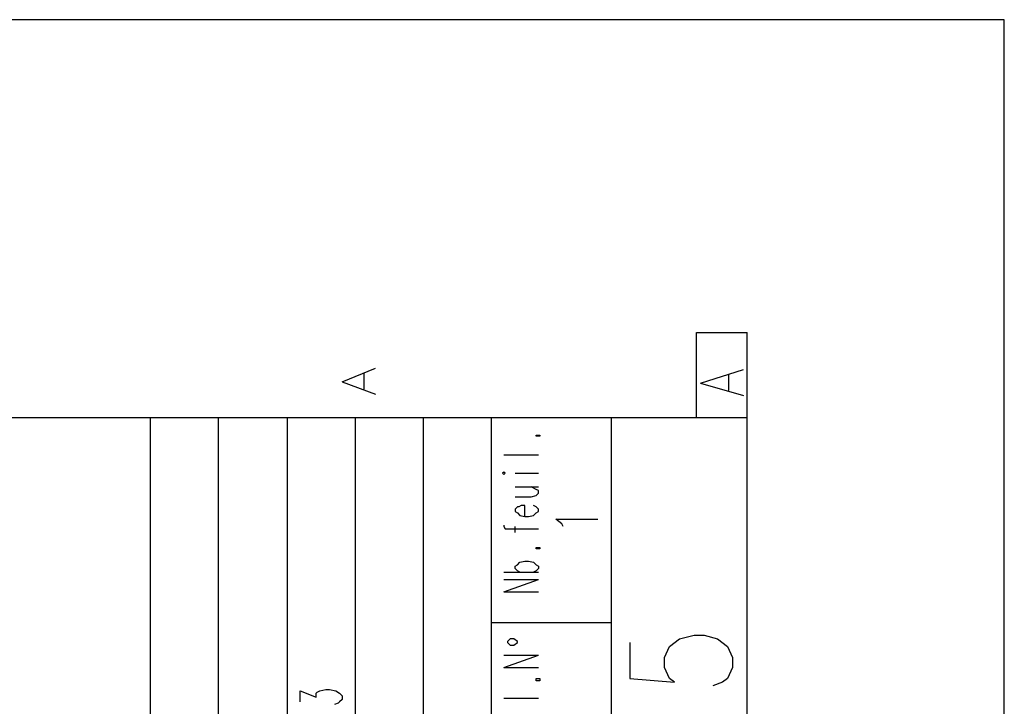
# Model space of a CAD drawing. Extents: x 4 to 294, y 10 to 419.
# Drawn here: x 237 to 294, y 380 to 419 of the extents above; entities that cross this region are included whole.
import ezdxf

# ---------------------------------------------------------------- set-up
doc = ezdxf.new("R2010")
doc.units = 0
doc.header["$MEASUREMENT"] = 0
doc.layers.add('CALQUE_1', color=160, linetype='Continuous')

# ---------------------------------------------------------------- blocks, each defined once
blk = doc.blocks.new('AI9-BLK1')
at = {"layer": 'CALQUE_1', "color": 7}
blk.add_lwpolyline([(-144.642334, -204.439115), (144.642334, -204.439115), (144.642334, 204.439115), (-144.642334, 204.439115)], close=True, dxfattribs=at)

msp = doc.modelspace()

# ---------------------------------------------------------------- linework, layer by layer
at = {"layer": 'CALQUE_1', "color": 7}
for p, q in [((275.948703, 396.390447), (275.948703, 401.258884)), ((275.948703, 401.258884), (278.84155, 401.258884)), ((278.84155, 396.390447), (278.84155, 401.258884)), ((255.699121, 398.437006), (257.604259, 399.212497)), ((256.969328, 398.013604), (256.969328, 398.930516)), ((255.699121, 398.437006), (257.604259, 397.730762)), ((278.84155, 396.390447), (22.719027, 396.390447)), ((244.762665, 221.056274), (244.762665, 396.390447)), ((248.642877, 226.911903), (248.642877, 396.390447)), ((252.594401, 226.911903), (252.594401, 396.390447)), ((256.474612, 339.874173), (256.474612, 396.390447)), ((260.355857, 359.912743), (260.355857, 396.390447)), ((264.236412, 359.912743), (264.236412, 396.390447)), ((271.080094, 339.874173), (271.080094, 396.390447)), ((278.84155, 29.210965), (278.84155, 396.390447)), ((266.776481, 395.332114), (266.776481, 395.402394)), ((266.776481, 395.402394), (266.98801, 395.402394)), ((266.98801, 395.332114), (266.776481, 395.332114)), ((266.98801, 395.402394), (266.98801, 395.332114)), ((264.941623, 394.273781), (266.91773, 394.273781)), ((264.941623, 393.285727), (264.871343, 393.215447)), ((264.871343, 393.215447), (264.941623, 393.145167)), ((265.012592, 393.215447), (264.941623, 393.285727)), ((264.941623, 393.145167), (265.012592, 393.215447)), ((265.576554, 393.215447), (266.91773, 393.215447)), ((265.576554, 392.438923), (266.91773, 392.438923)), ((266.776481, 392.298535), (266.494328, 392.438923)), ((266.494328, 391.875133), (266.776481, 391.945413)), ((266.91773, 392.227222), (266.776481, 392.298535)), ((266.776481, 391.945413), (266.91773, 392.086662)), ((266.91773, 392.086662), (266.91773, 392.227222)), ((265.576554, 391.875133), (266.494328, 391.875133)), ((265.929677, 391.380589), (265.788428, 391.31031)), ((266.141206, 391.380589), (265.929677, 391.380589)), ((266.141206, 390.745658), (266.141206, 391.380589)), ((266.776481, 391.31031), (266.634888, 391.380589)), ((265.718148, 391.31031), (265.576554, 391.168888)), ((265.576554, 391.168888), (265.576554, 391.028328)), ((265.576554, 391.028328), (265.718148, 390.957359)), ((265.788428, 391.31031), (265.718148, 391.31031)), ((265.718148, 390.957359), (265.859397, 390.8168)), ((265.859397, 390.8168), (266.141206, 390.745658)), ((266.353079, 390.745658), (266.634888, 390.8168)), ((266.634888, 390.8168), (266.776481, 390.957359)), ((266.91773, 391.168888), (266.776481, 391.31031)), ((266.776481, 390.957359), (266.91773, 391.028328)), ((266.91773, 391.028328), (266.91773, 391.168888)), ((264.941623, 390.251976), (264.941623, 390.181696)), ((266.141206, 390.745658), (266.353079, 390.745658)), ((264.941623, 390.181696), (265.012592, 390.040275)), ((265.012592, 390.040275), (265.294746, 390.040275)), ((265.294746, 390.040275), (266.91773, 390.040275)), ((265.576554, 389.828746), (265.576554, 390.181696)), ((266.776481, 388.911662), (266.776481, 388.981942)), ((266.776481, 388.981942), (266.98801, 388.981942)), ((266.98801, 388.911662), (266.776481, 388.911662)), ((266.98801, 388.981942), (266.98801, 388.911662)), ((265.576554, 387.923608), (265.718148, 387.993888)), ((265.718148, 387.993888), (265.859397, 388.13531)), ((265.859397, 388.13531), (266.141206, 388.205589)), ((266.141206, 388.205589), (266.353079, 388.205589)), ((266.353079, 388.205589), (266.634888, 388.13531)), ((266.634888, 388.13531), (266.776481, 387.993888)), ((266.776481, 387.993888), (266.91773, 387.923608)), ((264.941623, 387.570486), (266.91773, 387.570486)), ((265.576554, 387.782187), (265.576554, 387.923608)), ((265.718148, 387.641627), (265.576554, 387.782187)), ((265.859397, 387.570486), (265.718148, 387.641627)), ((266.776481, 387.641627), (266.634888, 387.570486)), ((266.91773, 387.782187), (266.776481, 387.641627)), ((266.91773, 387.923608), (266.91773, 387.782187)), ((264.941623, 386.441873), (266.91773, 387.147256)), ((264.941623, 387.147256), (266.91773, 387.147256)), ((264.941623, 386.441873), (266.91773, 386.441873)), ((271.080094, 384.678328), (264.236412, 384.678328)), ((265.294746, 383.760555), (265.153152, 383.619995)), ((265.153152, 383.619995), (265.153152, 383.548682)), ((265.153152, 383.548682), (265.294746, 383.408122)), ((265.506274, 383.760555), (265.294746, 383.760555)), ((265.718148, 383.619995), (265.506274, 383.760555)), ((265.506274, 383.408122), (265.718148, 383.548682)), ((265.718148, 383.548682), (265.718148, 383.619995)), ((265.294746, 383.408122), (265.506274, 383.408122)), ((264.941623, 382.13826), (266.91773, 382.843471)), ((264.941623, 382.843471), (266.91773, 382.843471)), ((264.941623, 382.13826), (266.91773, 382.13826)), ((266.776481, 381.361735), (266.776481, 381.503156)), ((266.776481, 381.503156), (266.98801, 381.503156)), ((266.98801, 381.361735), (266.776481, 381.361735)), ((266.98801, 381.503156), (266.98801, 381.361735)), ((264.941623, 380.373682), (266.91773, 380.373682))]:
    msp.add_line(p, q, dxfattribs=at)
at = {"layer": 'CALQUE_1', "color": 254}
for p, q in [((276.160232, 398.365693), (278.630021, 399.142217)), ((277.783217, 397.942463), (277.783217, 398.860236)), ((276.160232, 398.365693), (278.630021, 397.660482))]:
    msp.add_line(p, q, dxfattribs=at)
at = {"layer": 'CALQUE_1', "color": 251}
for p, q in [((268.258217, 390.322256), (267.905094, 390.605098)), ((267.905094, 390.605098), (270.304603, 390.605098)), ((268.328497, 390.181696), (268.258217, 390.322256))]:
    msp.add_line(p, q, dxfattribs=at)
at = {"layer": 'CALQUE_1', "color": 253}
for p, q in [((272.138428, 383.548682), (272.138428, 381.503156)), ((274.396688, 383.337153), (274.961339, 383.760555)), ((274.961339, 383.760555), (275.808143, 383.972084)), ((275.808143, 383.972084), (276.371761, 383.972084)), ((276.371761, 383.972084), (277.148286, 383.760555)), ((277.148286, 383.760555), (277.712937, 383.337153)), ((274.114535, 382.702049), (274.396688, 383.337153)), ((277.712937, 383.337153), (277.99509, 382.702049)), ((274.114535, 382.13826), (274.114535, 382.702049)), ((277.99509, 382.702049), (277.99509, 382.13826)), ((274.396688, 381.503156), (274.114535, 382.13826)), ((277.99509, 382.13826), (277.712937, 381.503156)), ((272.138428, 381.503156), (274.678497, 381.291455)), ((274.678497, 381.291455), (274.396688, 381.503156)), ((277.430094, 381.291455), (276.866477, 381.079926)), ((277.712937, 381.503156), (277.430094, 381.291455))]:
    msp.add_line(p, q, dxfattribs=at)
at = {"layer": 'CALQUE_1', "color": 250}
for p, q in [((253.299612, 380.161981), (253.299612, 380.797084)), ((253.299612, 380.797084), (254.217386, 380.444823)), ((254.217386, 380.656524), (254.287665, 380.726804)), ((254.217386, 380.444823), (254.217386, 380.656524)), ((254.287665, 380.726804), (254.429259, 380.797084)), ((254.429259, 380.797084), (254.781348, 380.868225)), ((254.781348, 380.868225), (254.992877, 380.868225)), ((254.992877, 380.868225), (255.345999, 380.797084)), ((255.345999, 380.797084), (255.557872, 380.656524)), ((255.557872, 380.656524), (255.699121, 380.515103)), ((255.487592, 380.091701), (255.275719, 380.021593)), ((255.557872, 380.161981), (255.487592, 380.091701)), ((255.699121, 380.303402), (255.557872, 380.161981)), ((255.699121, 380.515103), (255.699121, 380.303402))]:
    msp.add_line(p, q, dxfattribs=at)

# ---------------------------------------------------------------- block references
at = {"layer": 'CALQUE_1', "color": 7}
msp.add_blockref('AI9-BLK1', (148.875323, 214.670359), dxfattribs=at)

doc.saveas('drawing.dxf')
